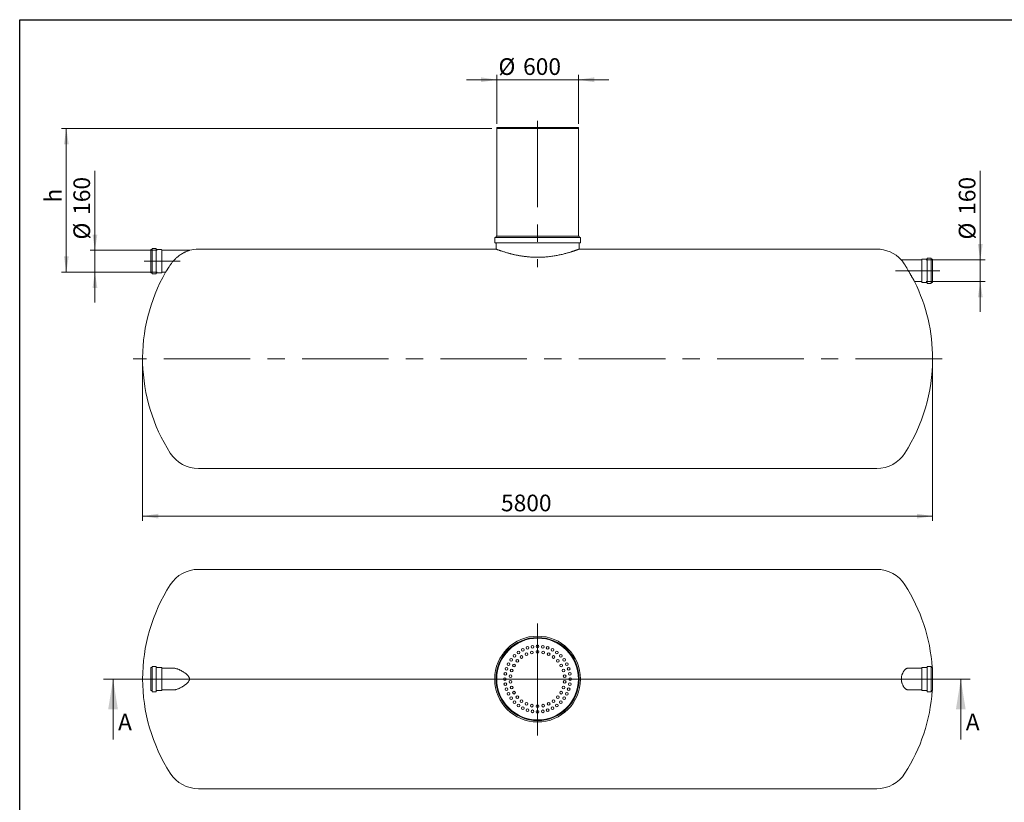
# Model space of a CAD drawing. Units: millimetres. Extents: x 8 to 412, y 5 to 290.
# Drawn here: x 8 to 214, y 126 to 290 of the extents above; entities that cross this region are included whole.
import ezdxf

# ---------------------------------------------------------------- set-up
doc = ezdxf.new("R2010")
doc.units = ezdxf.units.MM
doc.linetypes.add('CENTERX2', pattern=[20.32, 12.7, -2.54, 2.54, -2.54])
doc.styles.add('SLDTEXTSTYLE0', font='TXT', dxfattribs={"width": 0.605})
doc.dimstyles.new('SLDDIMSTYLE0', dxfattribs={"dimtxt": 3.5, "dimasz": 3.302, "dimexe": 0, "dimexo": 0.0625, "dimgap": 0.875, "dimtad": 1, "dimdec": 3, "dimlfac": 35, "dimrnd": 1e-09, "dimzin": 12, "dimdsep": 46, "dimtxsty": 'SLDTEXTSTYLE0', "dimsah": 1, "dimcen": 0.09, "dimadec": 0, "dimazin": 3, "dimtfac": 1, "dimtdec": 3, "dimtofl": 0, "dimtmove": 0, "dimatfit": 3, "dimfxl": 0, "dimfrac": 2, "dimtolj": 1, "dimtzin": 12, "dimarcsym": 0})
doc.dimstyles.new('SLDDIMSTYLE1', dxfattribs={"dimtxt": 3.5, "dimasz": 3.302, "dimexe": 0, "dimexo": 0.0625, "dimgap": 0.875, "dimtad": 1, "dimdec": 3, "dimlfac": 35, "dimrnd": 1e-09, "dimzin": 12, "dimdsep": 46, "dimtxsty": 'SLDTEXTSTYLE0', "dimsah": 1, "dimcen": 0.09, "dimadec": 0, "dimazin": 3, "dimtfac": 1, "dimtdec": 3, "dimtmove": 0, "dimatfit": 0, "dimfxl": 0, "dimfrac": 2, "dimtolj": 1, "dimtzin": 12, "dimarcsym": 0})

# ---------------------------------------------------------------- blocks, each defined once
blk = doc.blocks.new('_D')
at = {"color": 7, "linetype": 'Continuous', "lineweight": 0}
for p, q in [((33.38, 218.2), (33.38, 185.2)), ((199.1, 218.2), (199.1, 185.2)), ((199.1, 186.2), (33.38, 186.2))]:
    blk.add_line(p, q, dxfattribs=at)
for points in [[(33.38, 186.2), (36.69, 185.69), (36.69, 186.7)], [(199.1, 186.2), (195.8, 186.7), (195.8, 185.69)]]:
    blk.add_solid(points, dxfattribs=at)
at = {"color": 7, "linetype": 'Continuous', "lineweight": 0, "insert": (108.57, 190.71, 0), "char_height": 3.5, "attachment_point": 1, "style": 'SLDTEXTSTYLE0'}
blk.add_mtext('5800', dxfattribs=at)
blk = doc.blocks.new('_D_1')
at = {"color": 7, "linetype": 'Continuous', "lineweight": 0}
for p, q in [((209.1, 239.94), (209.1, 258.58)), ((197.76, 239.94), (210.1, 239.94)), ((209.1, 239.94), (209.1, 235.37)), ((197.76, 235.37), (210.1, 235.37)), ((209.1, 235.37), (209.1, 229.02))]:
    blk.add_line(p, q, dxfattribs=at)
for points in [[(209.1, 239.94), (209.61, 243.24), (208.59, 243.24)], [(209.1, 235.37), (208.59, 232.07), (209.61, 232.07)]]:
    blk.add_solid(points, dxfattribs=at)
at = {"color": 7, "linetype": 'Continuous', "lineweight": 0, "char_height": 3.5, "attachment_point": 1, "rotation": 90, "style": 'SLDTEXTSTYLE0'}
for s, insert in [('160', (204.59, 249.38, 0)), ('%%c', (204.59, 244.2, 0))]:
    blk.add_mtext(s, dxfattribs=dict(at, insert=insert))
blk = doc.blocks.new('_D_2')
at = {"color": 7, "linetype": 'Continuous', "lineweight": 0}
for p, q in [((23.38, 241.94), (23.38, 258.58)), ((36.44, 241.94), (22.38, 241.94)), ((23.38, 237.37), (23.38, 241.94)), ((36.44, 237.37), (22.38, 237.37)), ((23.38, 237.37), (23.38, 231.02))]:
    blk.add_line(p, q, dxfattribs=at)
for points in [[(23.38, 241.94), (23.89, 245.24), (22.88, 245.24)], [(23.38, 237.37), (22.88, 234.07), (23.89, 234.07)]]:
    blk.add_solid(points, dxfattribs=at)
at = {"color": 7, "linetype": 'Continuous', "lineweight": 0, "char_height": 3.5, "attachment_point": 1, "rotation": 90, "style": 'SLDTEXTSTYLE0'}
for s, insert in [('160', (18.87, 249.38, 0)), ('%%c', (18.87, 244.2, 0))]:
    blk.add_mtext(s, dxfattribs=dict(at, insert=insert))
blk = doc.blocks.new('_D_3')
at = {"color": 7, "linetype": 'Continuous', "lineweight": 0}
for p, q in [((107.67, 277.71), (101.32, 277.71)), ((107.67, 268.48), (107.67, 278.71)), ((124.81, 277.71), (107.67, 277.71)), ((124.81, 268.48), (124.81, 278.71)), ((124.81, 277.71), (131.16, 277.71))]:
    blk.add_line(p, q, dxfattribs=at)
for points in [[(107.67, 277.71), (104.37, 278.22), (104.37, 277.2)], [(124.81, 277.71), (128.11, 277.2), (128.11, 278.22)]]:
    blk.add_solid(points, dxfattribs=at)
at = {"color": 7, "linetype": 'Continuous', "lineweight": 0, "char_height": 3.5, "attachment_point": 1, "style": 'SLDTEXTSTYLE0'}
for s, insert in [('%%c', (108.03, 282.22, 0)), ('600', (113.2, 282.22, 0))]:
    blk.add_mtext(s, dxfattribs=dict(at, insert=insert))
blk = doc.blocks.new('_D_4')
at = {"color": 7, "linetype": 'Continuous', "lineweight": 0}
for p, q in [((106.67, 267.48), (16.38, 267.48)), ((17.38, 237.37), (17.38, 267.48)), ((36.44, 237.37), (16.38, 237.37))]:
    blk.add_line(p, q, dxfattribs=at)
for points in [[(17.38, 267.48), (16.88, 264.18), (17.89, 264.18)], [(17.38, 237.37), (17.89, 240.67), (16.88, 240.67)]]:
    blk.add_solid(points, dxfattribs=at)
at = {"color": 7, "linetype": 'Continuous', "lineweight": 0, "insert": (12.87, 251.95, 0), "char_height": 3.5, "attachment_point": 1, "rotation": 90, "style": 'SLDTEXTSTYLE0'}
blk.add_mtext('h', dxfattribs=at)
blk = doc.blocks.new('SW_CENTERMARKSYMBOL_0')
at = {"color": 0, "linetype": 'Continuous', "lineweight": 0}
for p, q in [((0, 0.14), (0, 11.64)), ((-0.14, 0), (-8.64, 0)), ((0, 0), (-0.07, 0)), ((0, 0), (0, 0.07)), ((0, 0), (0, -0.07)), ((0, 0), (0.07, 0)), ((0.14, 0), (8.64, 0)), ((0, -0.14), (0, -11.81))]:
    blk.add_line(p, q, dxfattribs=at)

msp = doc.modelspace()

# ---------------------------------------------------------------- linework, layer by layer
at = {"color": 7, "linetype": 'Continuous', "lineweight": 30}
for p, q in [((7.59968, 5.363467), (7.59968, 290.301252)), ((7.59968, 290.301252), (411.130078, 290.301252))]:
    msp.add_line(p, q, dxfattribs=at)
at = {"color": 7, "linetype": 'CENTERX2', "lineweight": 0, "ltscale": 1.428571}
for p, q in [((116.240824, 269.111928), (116.240824, 238.38723)), ((41.246876, 239.653803), (33.742239, 239.653803)), ((191.339616, 237.653803), (200.645365, 237.653803)), ((201.097967, 219.19666), (31.383681, 219.19666))]:
    msp.add_line(p, q, dxfattribs=at)
at = {"color": 7, "linetype": 'Continuous', "lineweight": 15}
for p, q in [((107.669395, 267.710946), (107.669395, 267.482374)), ((107.669395, 267.710946), (116.240824, 267.710946)), ((107.669395, 267.482374), (107.669395, 244.910946)), ((107.669395, 267.482374), (116.240824, 267.482374)), ((107.669395, 267.482374), (124.812253, 267.482374)), ((116.240824, 267.710946), (124.812253, 267.710946)), ((116.240824, 267.482374), (124.812253, 267.482374)), ((124.812253, 267.482374), (124.812253, 267.710946)), ((124.812253, 244.910946), (124.812253, 267.482374)), ((107.240824, 244.539517), (107.240824, 243.568088)), ((125.15511, 244.625231), (107.326538, 244.625231)), ((107.526538, 244.910946), (107.526538, 244.710946)), ((124.95511, 244.910946), (107.526538, 244.910946)), ((124.95511, 244.710946), (124.95511, 244.910946)), ((125.240824, 243.568088), (125.240824, 244.539517)), ((35.330233, 242.082374), (35.101662, 242.082374)), ((35.101662, 242.082374), (35.101662, 237.225231)), ((35.387376, 242.253803), (35.387376, 237.053803)), ((36.187376, 242.310946), (35.444519, 242.310946)), ((36.244519, 242.253803), (36.244519, 237.053803)), ((37.330233, 242.082374), (36.301662, 242.082374)), ((37.387376, 242.025231), (37.387376, 237.282374)), ((43.217896, 241.939517), (37.444519, 241.939517)), ((107.528313, 242.19666), (45.101662, 242.19666)), ((125.15511, 243.482374), (107.326538, 243.482374)), ((107.526538, 243.39666), (107.526538, 242.195987)), ((187.379986, 242.19666), (124.950779, 242.19666)), ((124.95511, 242.195019), (124.95511, 243.39666)), ((196.75511, 239.939517), (192.540828, 239.939517)), ((196.812253, 235.282374), (196.812253, 240.025231)), ((197.897967, 240.082374), (196.869395, 240.082374)), ((197.95511, 235.053803), (197.95511, 240.253803)), ((198.75511, 240.310946), (198.012253, 240.310946)), ((198.812253, 235.053803), (198.812253, 240.253803)), ((199.097967, 240.082374), (198.869395, 240.082374)), ((199.097967, 235.225231), (199.097967, 240.082374)), ((35.101662, 237.225231), (35.330233, 237.225231)), ((35.444519, 236.99666), (36.187376, 236.99666)), ((36.301662, 237.225231), (37.330233, 237.225231)), ((37.444519, 237.368088), (38.217615, 237.368088)), ((195.32828, 235.368088), (196.75511, 235.368088)), ((196.869395, 235.225231), (197.897967, 235.225231)), ((198.012253, 234.99666), (198.75511, 234.99666)), ((198.869395, 235.225231), (199.097967, 235.225231)), ((45.101662, 196.19666), (187.379986, 196.19666)), ((187.379986, 175.037018), (45.101662, 175.037018)), ((35.330233, 154.465589), (35.101662, 154.465589)), ((35.101662, 154.465589), (35.101662, 152.037018)), ((35.387376, 154.637018), (35.387376, 152.037018)), ((36.187376, 154.69416), (35.444519, 154.69416)), ((36.244519, 154.637018), (36.244519, 152.037018)), ((37.330233, 154.465589), (36.301662, 154.465589)), ((37.387376, 154.408446), (37.387376, 152.037018)), ((39.798744, 154.322732), (37.444519, 154.322732)), ((196.75511, 154.322732), (194.001476, 154.322732)), ((196.812253, 154.22875), (196.812253, 154.408446)), ((196.812253, 149.665589), (196.812253, 154.22875)), ((197.897967, 154.465589), (196.869395, 154.465589)), ((197.95511, 154.440001), (197.95511, 154.637018)), ((197.95511, 149.437018), (197.95511, 154.440001)), ((198.75511, 154.69416), (198.012253, 154.69416)), ((198.812253, 154.440001), (198.812253, 154.637018)), ((198.812253, 149.437018), (198.812253, 154.440001)), ((199.097967, 154.465589), (198.869395, 154.465589)), ((199.097967, 154.281563), (199.097967, 154.465589)), ((199.097967, 149.608446), (199.097967, 154.281563)), ((35.101662, 152.037018), (35.101662, 149.608446)), ((35.387376, 152.037018), (35.387376, 149.437018)), ((36.244519, 152.037018), (36.244519, 149.437018)), ((37.387376, 152.037018), (37.387376, 149.665589)), ((35.101662, 149.608446), (35.330233, 149.608446)), ((35.444519, 149.379875), (36.187376, 149.379875)), ((36.301662, 149.608446), (37.330233, 149.608446)), ((37.444519, 149.751303), (39.798744, 149.751303)), ((194.015882, 149.751303), (196.75511, 149.751303)), ((196.869395, 149.608446), (197.897967, 149.608446)), ((198.012253, 149.379875), (198.75511, 149.379875)), ((198.869395, 149.608446), (199.097967, 149.608446)), ((45.101662, 129.037018), (187.379986, 129.037018))]:
    msp.add_line(p, q, dxfattribs=at)
at = {"color": 7, "linetype": 'Continuous', "lineweight": 0}
for p, q in [((207.013735, 152.037018), (25.183373, 152.037018)), ((27.183373, 139.337018), (27.183373, 152.037018)), ((205.013735, 139.337018), (205.013735, 152.037018))]:
    msp.add_line(p, q, dxfattribs=at)
at = {"color": 7, "linetype": 'Continuous', "lineweight": 15}
for centre, radius in [((116.240824, 152.037018), 9), ((116.240824, 152.037018), 8.714286), ((116.240824, 152.037018), 8.571429), ((115.16813, 158.809738), 0.285714), ((116.240824, 158.89416), 0.285714), ((117.313517, 158.809738), 0.285714), ((111.392092, 156.88575), 0.285714), ((112.210297, 157.584563), 0.285714), ((113.127746, 158.146777), 0.285714), ((113.916615, 157.257277), 0.285714), ((114.12185, 158.558548), 0.285714), ((115.052757, 157.626432), 0.285714), ((116.240824, 157.751303), 0.285714), ((117.428891, 157.626432), 0.285714), ((118.359798, 158.558548), 0.285714), ((118.565033, 157.257277), 0.285714), ((119.353902, 158.146777), 0.285714), ((120.271351, 157.584563), 0.285714), ((121.089556, 156.88575), 0.285714), ((110.131065, 155.150095), 0.285714), ((110.693279, 156.067545), 0.285714), ((111.292107, 154.89416), 0.285714), ((111.994282, 155.860621), 0.285714), ((112.882051, 156.659972), 0.285714), ((119.599597, 156.659972), 0.285714), ((120.487366, 155.860621), 0.285714), ((121.189541, 154.89416), 0.285714), ((121.788369, 156.067545), 0.285714), ((122.350583, 155.150095), 0.285714), ((109.468104, 153.109711), 0.285714), ((109.719294, 154.155991), 0.285714), ((110.557842, 152.634323), 0.285714), ((110.806215, 153.802829), 0.285714), ((121.675433, 153.802829), 0.285714), ((121.923806, 152.634323), 0.285714), ((122.762354, 154.155991), 0.285714), ((123.013544, 153.109711), 0.285714), ((109.383681, 152.037018), 0.285714), ((109.468104, 150.964324), 0.285714), ((110.557842, 151.439712), 0.285714), ((121.923806, 151.439712), 0.285714), ((123.013544, 150.964324), 0.285714), ((123.097967, 152.037018), 0.285714), ((109.719294, 149.918044), 0.285714), ((110.131065, 148.92394), 0.285714), ((110.806215, 150.271206), 0.285714), ((111.292107, 149.179875), 0.285714), ((121.189541, 149.179875), 0.285714), ((121.675433, 150.271206), 0.285714), ((122.350583, 148.92394), 0.285714), ((122.762354, 149.918044), 0.285714), ((110.693279, 148.00649), 0.285714), ((111.392092, 147.188285), 0.285714), ((111.994282, 148.213414), 0.285714), ((112.210297, 146.489472), 0.285714), ((112.882051, 147.414063), 0.285714), ((113.916615, 146.816758), 0.285714), ((115.052757, 146.447603), 0.285714), ((117.428891, 146.447603), 0.285714), ((118.565033, 146.816758), 0.285714), ((119.599597, 147.414063), 0.285714), ((120.271351, 146.489472), 0.285714), ((120.487366, 148.213414), 0.285714), ((121.089556, 147.188285), 0.285714), ((121.788369, 148.00649), 0.285714), ((113.127746, 145.927258), 0.285714), ((114.12185, 145.515487), 0.285714), ((115.16813, 145.264297), 0.285714), ((116.240824, 146.322732), 0.285714), ((116.240824, 145.179875), 0.285714), ((117.313517, 145.264297), 0.285714), ((118.359798, 145.515487), 0.285714), ((119.353902, 145.927258), 0.285714)]:
    msp.add_circle(centre, radius, dxfattribs=at)
for centre, radius, start, end in [((107.326538, 244.539517), 0.085714, 90, 180), ((107.440824, 244.710946), 0.085714, 270, 0), ((125.040824, 244.710946), 0.085714, 180, 270), ((125.15511, 244.539517), 0.085714, 0, 90), ((35.330233, 242.139517), 0.057143, 270, 0), ((35.444519, 242.253803), 0.057143, 90, 180), ((36.187376, 242.253803), 0.057143, 0, 90), ((36.301662, 242.139517), 0.057143, 180, 270), ((37.330233, 242.025231), 0.057143, 0, 90), ((37.444519, 241.99666), 0.057143, 180, 270), ((45.101662, 235.168088), 7.028571, 90, 105.5541871), ((107.326538, 243.568088), 0.085714, 180, 270), ((107.440824, 243.39666), 0.085714, 0, 90), ((125.040824, 243.39666), 0.085714, 90, 180), ((125.15511, 243.568088), 0.085714, 270, 0), ((187.379986, 235.168088), 7.028571, 42.74289845, 90), ((196.75511, 239.99666), 0.057143, 270, 0), ((196.869395, 240.025231), 0.057143, 90, 180), ((197.897967, 240.139517), 0.057143, 270, 0), ((198.012253, 240.253803), 0.057143, 90, 180), ((198.75511, 240.253803), 0.057143, 0, 90), ((198.869395, 240.139517), 0.057143, 180, 270), ((69.95511, 219.19666), 36.571429, 150.20347058, 212.72578377), ((35.330233, 237.168088), 0.057143, 0, 90), ((35.444519, 237.053803), 0.057143, 180, 270), ((36.187376, 237.053803), 0.057143, 270, 0), ((36.301662, 237.168088), 0.057143, 90, 180), ((37.330233, 237.282374), 0.057143, 270, 0), ((37.444519, 237.310946), 0.057143, 90, 180), ((162.526538, 219.19666), 36.571429, 0, 26.24527499), ((196.75511, 235.310946), 0.057143, 0, 90), ((196.869395, 235.282374), 0.057143, 180, 270), ((197.897967, 235.168088), 0.057143, 0, 90), ((198.012253, 235.053803), 0.057143, 180, 270), ((198.75511, 235.053803), 0.057143, 270, 0), ((198.869395, 235.168088), 0.057143, 90, 180), ((162.526538, 219.19666), 36.571429, 327.27421623, 0), ((45.101662, 203.225231), 7.028571, 212.72578377, 270), ((187.379986, 203.225231), 7.028571, 270, 327.27421623), ((45.101662, 168.008446), 7.028571, 90, 147.27421623), ((187.379986, 168.008446), 7.028571, 32.72578377, 90), ((69.95511, 152.037018), 36.571429, 147.27421623, 212.72578377), ((162.526538, 152.037018), 36.571429, 3.80759982, 32.72578377), ((35.330233, 154.522732), 0.057143, 270, 0), ((35.444519, 154.637018), 0.057143, 90, 180), ((36.187376, 154.637018), 0.057143, 0, 90), ((36.301662, 154.522732), 0.057143, 180, 270), ((37.330233, 154.408446), 0.057143, 0, 90), ((37.444519, 154.379875), 0.057143, 180, 270), ((196.75511, 154.379875), 0.057143, 270, 0), ((196.869395, 154.408446), 0.057143, 90, 180), ((197.897967, 154.522732), 0.057143, 270, 0), ((198.012253, 154.637018), 0.057143, 90, 180), ((198.75511, 154.637018), 0.057143, 0, 90), ((198.869395, 154.522732), 0.057143, 180, 270), ((35.330233, 149.551303), 0.057143, 0, 90), ((35.444519, 149.437018), 0.057143, 180, 270), ((36.187376, 149.437018), 0.057143, 270, 0), ((36.301662, 149.551303), 0.057143, 90, 180), ((37.330233, 149.665589), 0.057143, 270, 0), ((37.444519, 149.69416), 0.057143, 90, 180), ((162.526538, 152.037018), 36.571429, 327.27421623, 356.19240018), ((196.75511, 149.69416), 0.057143, 0, 90), ((196.869395, 149.665589), 0.057143, 180, 270), ((197.897967, 149.551303), 0.057143, 0, 90), ((198.012253, 149.437018), 0.057143, 180, 270), ((198.75511, 149.437018), 0.057143, 270, 0), ((198.869395, 149.551303), 0.057143, 90, 180), ((45.101662, 136.065589), 7.028571, 212.72578377, 270), ((187.379986, 136.065589), 7.028571, 270, 327.27421623)]:
    msp.add_arc(centre, radius, start, end, dxfattribs=at)
for points, knots in [([(39.188752, 238.851674), (39.24039, 238.92767), (39.344169, 239.080406), (39.516279, 239.310914), (39.70022, 239.540555), (39.906339, 239.778982), (40.133585, 240.021574), (40.383062, 240.265851), (40.642541, 240.498658), (40.931004, 240.73539), (41.247362, 240.969864), (41.592222, 241.197425), (41.883233, 241.36719), (42.116973, 241.490949), (42.310703, 241.58678), (42.520612, 241.682386), (42.718558, 241.764151), (42.881561, 241.826148), (43.010469, 241.872039), (43.106478, 241.904158), (43.171456, 241.925024), (43.205907, 241.935816), (43.221316, 241.940577), (43.217263, 241.93932), (43.216951, 241.939224)], [0, 0, 0, 0, 0.04728556116, 0.0950330979, 0.14407530941, 0.19349654363, 0.25111622727, 0.30918067373, 0.36846755053, 0.42810843507, 0.50177674188, 0.5759760483, 0.65178154092, 0.68993098492, 0.72815426752, 0.77902088998, 0.83016277783, 0.86524696746, 0.8990023387, 0.93324537482, 0.95473298937, 0.97667231166, 0.99820930295, 1, 1, 1, 1]), ([(124.950779, 242.195019), (124.951751, 242.195388), (124.954478, 242.19642), (124.9311, 242.187567), (124.893035, 242.173201), (124.844721, 242.155045), (124.783316, 242.132091), (124.708304, 242.104247), (124.619888, 242.071696), (124.517887, 242.034515), (124.402697, 241.992998), (124.274858, 241.947522), (124.134992, 241.898485), (123.983192, 241.846123), (123.819221, 241.790569), (123.642744, 241.73196), (123.454259, 241.670723), (123.253556, 241.607078), (123.041446, 241.541577), (122.796479, 241.468098), (122.50474, 241.3837), (122.160185, 241.288709), (121.783204, 241.190577), (121.385557, 241.093624), (120.980289, 241.001953), (120.572426, 240.916981), (120.150424, 240.836561), (119.70099, 240.759632), (119.221075, 240.687715), (118.726446, 240.6246), (118.233444, 240.573097), (117.79599, 240.537366), (117.418891, 240.513635), (117.08898, 240.497928), (116.756884, 240.487285), (116.354424, 240.480671), (115.881731, 240.482628), (115.369888, 240.497775), (114.928668, 240.521101), (114.558422, 240.547439), (114.229188, 240.575909), (113.902649, 240.609123), (113.578253, 240.64698), (113.257289, 240.689204), (112.939594, 240.735622), (112.626748, 240.785815), (112.317679, 240.839717), (112.013613, 240.896922), (111.714436, 240.957208), (111.422127, 241.019919), (111.136214, 241.084856), (110.85779, 241.151492), (110.586736, 241.219552), (110.324369, 241.288402), (110.045982, 241.364475), (109.745025, 241.450312), (109.428377, 241.544824), (109.122481, 241.640055), (108.838913, 241.731688), (108.586732, 241.815898), (108.367903, 241.890986), (108.173426, 241.959222), (107.999044, 242.02165), (107.845909, 242.077444), (107.720886, 242.123655), (107.628117, 242.15833), (107.570834, 242.179905), (107.540234, 242.19147), (107.526871, 242.196534), (107.527956, 242.196122), (107.528313, 242.195987)], [0, 0, 0, 0, 0.00928291888, 0.02602384911, 0.03837613068, 0.05072843699, 0.06316696059, 0.07560552293, 0.0881746986, 0.10074392438, 0.11339975912, 0.1260556502, 0.1386027904, 0.15114998447, 0.16377803853, 0.17640614236, 0.18915549637, 0.20190489185, 0.21473454078, 0.22756421796, 0.24413863857, 0.26248430076, 0.28088786808, 0.29946522383, 0.31810356276, 0.33515777888, 0.35207559429, 0.37081820499, 0.38962883911, 0.40864807009, 0.42774248789, 0.44523603453, 0.45723801269, 0.46923995839, 0.48132306922, 0.49340616457, 0.51295711703, 0.53259636894, 0.54909476369, 0.56129687758, 0.5734990374, 0.58578353325, 0.59806808598, 0.61047587709, 0.62288373047, 0.63537236718, 0.64786106412, 0.66053775588, 0.67321450163, 0.68597165819, 0.69872885537, 0.71160713297, 0.72448543463, 0.73744467408, 0.75040391844, 0.76721939769, 0.78583670133, 0.80451529129, 0.82337948505, 0.84230955127, 0.85963751906, 0.87637004829, 0.8949091436, 0.91351650109, 0.93233204307, 0.95122198676, 0.96852819717, 0.98116010215, 0.99379199339, 1, 1, 1, 1]), ([(193.292896, 238.873115), (193.259306, 238.928287), (193.191921, 239.038973), (193.091698, 239.193805), (192.993272, 239.339844), (192.904786, 239.465648), (192.827235, 239.572285), (192.760212, 239.661915), (192.699065, 239.741653), (192.645283, 239.810245), (192.600602, 239.866165), (192.564897, 239.910202), (192.543672, 239.936062), (192.542314, 239.937711), (192.541764, 239.938378)], [0, 0, 0, 0, 0.0910679056, 0.1826986529, 0.2761691938, 0.3703187257, 0.4459245798, 0.5219654868, 0.5995095919, 0.6776448953, 0.756783051, 0.8367184849, 0.9339943926, 1, 1, 1, 1]), ([(38.218671, 237.369726), (38.218553, 237.369544), (38.218233, 237.369047), (38.227276, 237.383076), (38.243951, 237.408933), (38.267465, 237.445371), (38.298042, 237.492715), (38.335567, 237.550754), (38.379851, 237.619158), (38.430513, 237.697297), (38.487348, 237.784807), (38.551603, 237.883553), (38.623531, 237.993852), (38.703022, 238.115451), (38.787896, 238.244946), (38.895328, 238.408382), (39.02789, 238.609373), (39.134936, 238.770612), (39.188752, 238.851674)], [0, 0, 0, 0, 0.0349637934, 0.0951182396, 0.1488783365, 0.203369712, 0.2582252488, 0.3138124154, 0.369654702, 0.4261619492, 0.4829931567, 0.5404677519, 0.6029489542, 0.6661251934, 0.72963675, 0.793812811, 0.8963417669, 1, 1, 1, 1]), ([(195.32774, 235.369049), (195.32743, 235.3696), (195.326744, 235.370819), (195.316405, 235.389191), (195.299295, 235.419582), (195.275807, 235.461274), (195.245736, 235.51461), (195.209175, 235.57939), (195.166308, 235.655251), (195.117434, 235.741621), (195.062846, 235.837935), (195.001572, 235.945855), (194.933516, 236.065483), (194.858799, 236.196525), (194.779259, 236.335696), (194.692642, 236.486863), (194.598957, 236.649908), (194.498246, 236.824644), (194.393921, 237.005068), (194.283387, 237.195596), (194.167168, 237.395209), (194.045631, 237.603159), (193.922389, 237.813211), (193.796759, 238.026487), (193.669641, 238.241421), (193.541714, 238.456819), (193.414923, 238.669479), (193.333686, 238.805045), (193.292896, 238.873115)], [0, 0, 0, 0, 0.0278806753, 0.0616825721, 0.0927658318, 0.1241662981, 0.1557772646, 0.1877036524, 0.2199001947, 0.2523930869, 0.2850786044, 0.3180488587, 0.353452111, 0.3891651232, 0.425077963, 0.4612856485, 0.5012836023, 0.541516877, 0.5822137797, 0.6231356061, 0.6678936467, 0.7129326224, 0.7583989078, 0.8044480294, 0.8523952285, 0.9006916653, 0.9501356518, 1, 1, 1, 1]), ([(39.800571, 149.754103), (39.832463, 149.753585), (39.939914, 149.751839), (40.133933, 149.77732), (40.382967, 149.829881), (40.642567, 149.90857), (40.930995, 150.017432), (41.247365, 150.160687), (41.592221, 150.34288), (41.883234, 150.518489), (42.116973, 150.674322), (42.310704, 150.812793), (42.520607, 150.97678), (42.717433, 151.151155), (42.88031, 151.318977), (43.009621, 151.475564), (43.106542, 151.627188), (43.171026, 151.769155), (43.207587, 151.895101), (43.222068, 152.027811), (43.211635, 152.155391), (43.181115, 152.274009), (43.134304, 152.390056), (43.068587, 152.508225), (42.985568, 152.626937), (42.878957, 152.755824), (42.748707, 152.891659), (42.591102, 153.035683), (42.416592, 153.179881), (42.212998, 153.333113), (41.952109, 153.512137), (41.64142, 153.70298), (41.353443, 153.858324), (41.12273, 153.969637), (40.948642, 154.046631), (40.775618, 154.115797), (40.58422, 154.183481), (40.375781, 154.245158), (40.151983, 154.29316), (39.959076, 154.320329), (39.844933, 154.319876), (39.800702, 154.3197)], [0, 0, 0, 0, 0.0146360073, 0.0493114441, 0.0842545385, 0.1199332897, 0.1558250821, 0.2001585556, 0.2448115839, 0.2904312126, 0.3133894892, 0.3363922018, 0.3670036568, 0.3977807661, 0.418417685, 0.439138987, 0.4598172613, 0.4727484747, 0.485951525, 0.4989124532, 0.5123691152, 0.5238971718, 0.5354381972, 0.5498762762, 0.5646462463, 0.5794255236, 0.6010245314, 0.6226334951, 0.6458902682, 0.6722569739, 0.7038371572, 0.7483754257, 0.7932129332, 0.8161110321, 0.8390530947, 0.8621367946, 0.8852721689, 0.9164883483, 0.9478625249, 0.9797965417, 1, 1, 1, 1]), ([(193.292896, 150.103687), (193.246469, 150.152494), (193.200554, 150.205534), (193.110218, 150.320031), (193.065796, 150.381487), (193.000759, 150.480314), (192.979348, 150.514368), (192.937164, 150.584807), (192.916369, 150.621232), (192.855265, 150.733982), (192.816846, 150.812611), (192.745558, 150.977202), (192.712683, 151.06316), (192.675868, 151.175749), (192.66872, 151.198526), (192.65488, 151.244615), (192.648176, 151.267978), (192.628894, 151.338511), (192.617166, 151.386044), (192.585517, 151.530207), (192.569118, 151.628392), (192.552361, 151.779015), (192.548082, 151.829835), (192.542322, 151.932436), (192.540876, 151.983541), (192.540735, 152.136289), (192.546232, 152.237366), (192.562565, 152.387876), (192.569359, 152.437861), (192.581551, 152.512561), (192.585937, 152.53734), (192.595284, 152.586395), (192.600251, 152.610712), (192.626492, 152.731284), (192.651964, 152.824506), (192.695923, 152.959925), (192.711538, 153.004326), (192.744567, 153.091692), (192.761821, 153.134234), (192.815513, 153.258622), (192.853878, 153.337271), (192.914481, 153.449424), (192.935195, 153.485833), (192.977544, 153.556752), (192.999212, 153.591304), (193.064828, 153.691203), (193.109565, 153.753143), (193.20036, 153.868288), (193.24642, 153.921489), (193.292896, 153.970348)], [0, 0, 0, 0, 0.0625, 0.0625, 0.125, 0.125, 0.15625, 0.15625, 0.1875, 0.1875, 0.25, 0.25, 0.3125, 0.3125, 0.328125, 0.328125, 0.34375, 0.34375, 0.375, 0.375, 0.4375, 0.4375, 0.46875, 0.46875, 0.5, 0.5, 0.5625, 0.5625, 0.59375, 0.59375, 0.609375, 0.609375, 0.625, 0.625, 0.6875, 0.6875, 0.71875, 0.71875, 0.75, 0.75, 0.8125, 0.8125, 0.84375, 0.84375, 0.875, 0.875, 0.9375, 0.9375, 1, 1, 1, 1]), ([(193.292896, 153.970348), (193.336721, 154.013238), (193.424816, 154.099455), (193.56566, 154.196292), (193.712249, 154.26929), (193.853814, 154.308811), (193.955533, 154.324363), (194.006241, 154.321504), (194.015812, 154.320964)], [0, 0, 0, 0, 0.1939502253, 0.3898711009, 0.5918331307, 0.7957941688, 0.9614544159, 1, 1, 1, 1]), ([(194.015862, 149.75308), (193.984889, 149.75343), (193.912396, 149.754248), (193.796753, 149.778844), (193.669642, 149.824174), (193.541713, 149.893284), (193.414923, 149.983664), (193.333686, 150.063567), (193.292896, 150.103687)], [0, 0, 0, 0, 0.1244816025, 0.2913552403, 0.4651071658, 0.6401246649, 0.8193006751, 1, 1, 1, 1])]:
    msp.add_open_spline(points, degree=3, knots=knots, dxfattribs=at)
at = {"color": 7, "linetype": 'Continuous', "lineweight": 0}
for points in [[(27.183373, 152.037018), (26.167373, 145.687018), (28.199373, 145.687018)], [(205.013735, 152.037018), (203.997735, 145.687018), (206.029735, 145.687018)]]:
    msp.add_solid(points, dxfattribs=at)

# ---------------------------------------------------------------- block references
msp.add_blockref('SW_CENTERMARKSYMBOL_0', (116.240824, 152.037018), dxfattribs=at)

# ---------------------------------------------------------------- texts
at = {"color": 7, "linetype": 'Continuous', "char_height": 3.5, "attachment_point": 1, "style": 'SLDTEXTSTYLE0'}
for insert in [(28.234539, 144.778656), (206.0649, 144.778656)]:
    msp.add_mtext('A', dxfattribs=dict(at, insert=insert))

# ---------------------------------------------------------------- dimensions: what is measured, and where the dimension line sits
at = {"color": 7, "linetype": 'Continuous', "lineweight": 0}
dim = msp.add_linear_dim(base=(107.669395, 277.710946), p1=(124.812253, 267.482374), p2=(107.669395, 267.482374), text='%%c<>', dimstyle='SLDDIMSTYLE1', dxfattribs=at)
dim.commit()
dim.dimension.update_dxf_attribs({"geometry": '_D_3', "text_midpoint": (115.221077, 277.710946), "dimtype": 160})
for base, p1, p2, text, dimstyle, picture, middle in [((17.383681, 267.482374), (37.444519, 237.368088), (107.669395, 267.482374), 'h', 'SLDDIMSTYLE0', '_D_4', (17.383681, 253.043707)), ((23.383681, 241.939517), (37.444519, 237.368088), (37.444519, 241.939517), '%%c<>', 'SLDDIMSTYLE1', '_D_2', (23.383681, 251.392687)), ((209.097967, 235.368088), (196.75511, 239.939517), (196.75511, 235.368088), '%%c<>', 'SLDDIMSTYLE1', '_D_1', (209.097967, 251.392687))]:
    dim = msp.add_linear_dim(base=base, p1=p1, p2=p2, angle=90, text=text, dimstyle=dimstyle, dxfattribs=at)
    dim.commit()
    dim.dimension.update_dxf_attribs({"geometry": picture, "text_midpoint": middle, "dimtype": 160})
dim = msp.add_linear_dim(base=(33.383681, 186.19666), p1=(199.097967, 219.19666), p2=(33.383681, 219.19666), dimstyle='SLDDIMSTYLE0', dxfattribs=at)
dim.commit()
dim.dimension.update_dxf_attribs({"geometry": '_D', "text_midpoint": (114.269314, 186.19666), "dimtype": 160})

doc.saveas('drawing.dxf')
